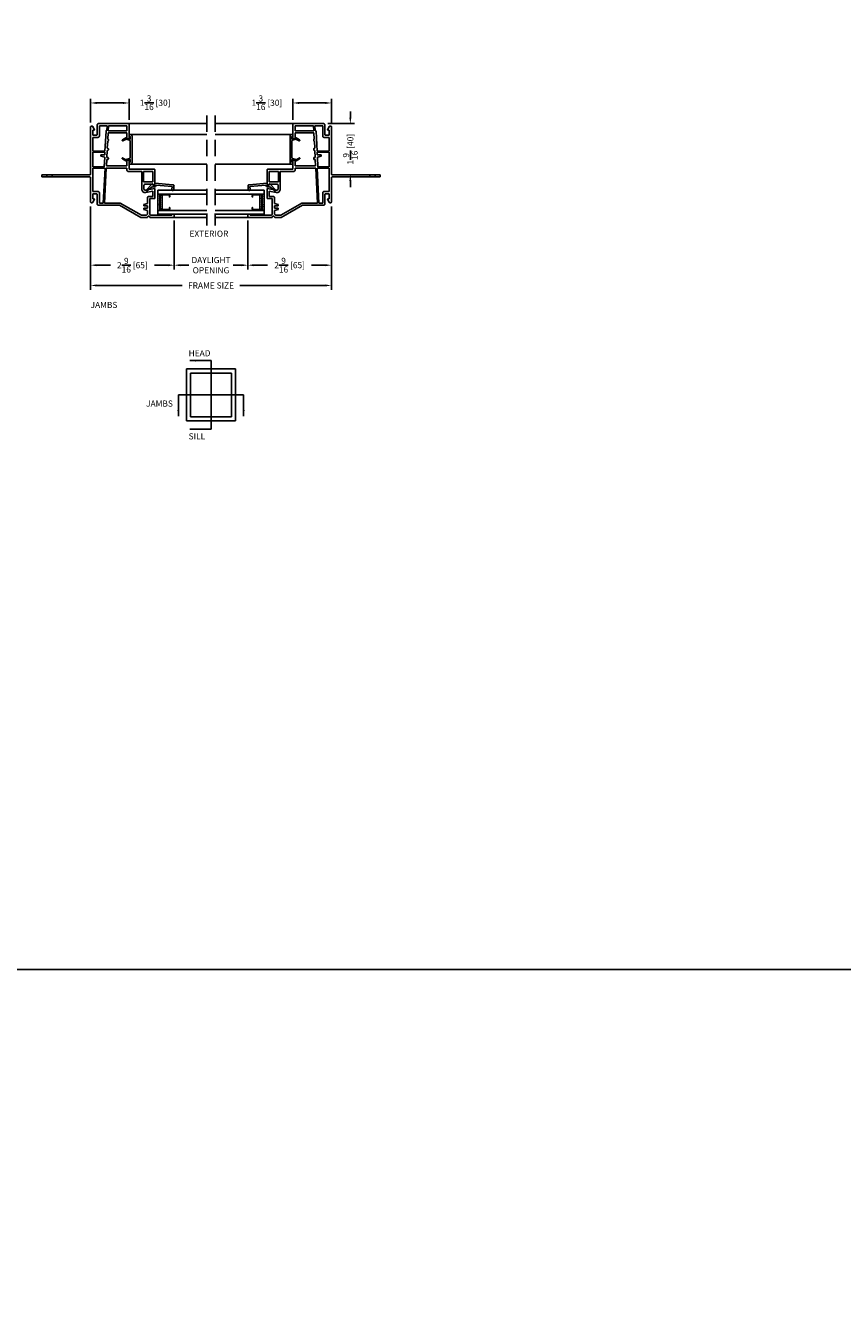
# Model space of a CAD drawing. Extents: x 0 to 100, y 0 to 150.
# Drawn here: x 24 to 49, y 39 to 79 of the extents above; entities that cross this region are included whole.
import ezdxf

# ---------------------------------------------------------------- set-up
doc = ezdxf.new("R2010")
doc.units = 0
doc.header["$LTSCALE"] = 4
doc.header["$MEASUREMENT"] = 0
doc.header["$PDMODE"] = 35
doc.linetypes.add('HIDDEN', pattern=[0.375, 0.25, -0.125])
doc.layers.get('DEFPOINTS').update_dxf_attribs({"linetype": 'CONTINUOUS'})
for name, color, linetype in [('ALUMINUM', 251, 'CONTINUOUS'), ('DIMS', 5, 'CONTINUOUS'), ('Glass', 92, 'CONTINUOUS'), ('HIDDEN', 1, 'HIDDEN'), ('PVC', 150, 'CONTINUOUS'), ('Title Block', 7, 'CONTINUOUS'), ('Vinyl Parts', 7, 'CONTINUOUS'), ('Weather Strip', 8, 'CONTINUOUS')]:
    doc.layers.add(name, color=color, linetype=linetype)
doc.styles.get("Standard").update_dxf_attribs({"font": 'romans.shx'})
doc.dimstyles.new('Decimal', dxfattribs={"dimtxt": 1, "dimasz": 1, "dimexe": 0.7, "dimexo": 0.7, "dimgap": 0.375, "dimtad": 0, "dimdec": 4, "dimzin": 1, "dimdsep": 46, "dimtxsty": 'Standard', "dimcen": 0, "dimclrd": 256, "dimclre": 256, "dimclrt": 256, "dimadec": 0, "dimazin": 0, "dimtfac": 1, "dimtdec": 4, "dimtofl": 0, "dimtmove": 2, "dimatfit": 3, "dimfxl": 0, "dimtolj": 1, "dimtzin": 0, "dimarcsym": 0})
doc.dimstyles.new('inches & mm', dxfattribs={"dimtxt": 1, "dimasz": 1, "dimexe": 0.7, "dimexo": 0.7, "dimgap": 0.375, "dimtad": 0, "dimdec": 4, "dimzin": 1, "dimdsep": 46, "dimlunit": 5, "dimtxsty": 'Standard', "dimcen": 0, "dimclrd": 256, "dimclre": 256, "dimclrt": 256, "dimadec": 0, "dimazin": 0, "dimtfac": 1, "dimtdec": 4, "dimtofl": 0, "dimtmove": 2, "dimatfit": 3, "dimfxl": 0, "dimtolj": 1, "dimtzin": 0, "dimarcsym": 0})

# ---------------------------------------------------------------- blocks, each defined once
blk = doc.blocks.new('A$C69D33A16')
at = {"layer": 'Vinyl Parts', "flags": 128}
blk.add_lwpolyline([(-0.27, -0.242, -0.414214), (-0.292, -0.236), (-0.353, -0.131, -0.131652), (-0.356, -0.121, -0.267949), (-0.346, -0.104), (-0.337, -0.098), (-0.31, 0), (-0.394, 0), (-0.394, -0.028), (-0.453, -0.028), (-0.453, 0.02, -0.414214), (-0.413, 0.059), (0.413, 0.059, -0.414214), (0.453, 0.02), (0.453, -0.028), (0.394, -0.028), (0.394, 0), (0.31, 0), (0.337, -0.098), (0.342, -0.102, -0.294976), (0.352, -0.121, -0.106255), (0.35, -0.129), (0.289, -0.234, -0.414214), (0.267, -0.24, -0.260145), (0.259, -0.227, -0.139081), (0.261, -0.219), (0.316, -0.123), (0.31, -0.119), (0.282, -0.015, 0.339454), (0.263, 0), (-0.263, 0, 0.339454), (-0.282, -0.015), (-0.31, -0.119), (-0.32, -0.125), (-0.265, -0.22, -0.131652), (-0.263, -0.228, -0.267949)], format="xyb", close=True, dxfattribs=at)
blk = doc.blocks.new('A$C2ED219E5')
at = {"layer": 'Vinyl Parts'}
for p, q in [((-0.007, 0.301), (-0.115, 0.292)), ((-0.021, 0.241), (-0.109, 0.233)), ((-0.021, 0.241), (0.021, -0.241)), ((0.036, 0.265), (0.084, -0.284)), ((-0.02, -0.355), (-0.147, -0.521)), ((0.058, -0.378), (-0.124, -0.543)), ((0.045, -0.284), (0.045, -0.284)), ((0.045, -0.284), (0.084, -0.284)), ((-0.14, -0.553), (-0.129, -0.553))]:
    blk.add_line(p, q, dxfattribs=at)
for centre, major_axis, start_param, end_param in [((-0.112, 0.262), (-0.0209, 0.0209), -0.698132, 0.872665), ((-0.112, 0.262), (-0.0209, 0.0209), 0.872665, 2.443461), ((-0.003, 0.262), (-0.0279, 0.0279), 4.014257, 5.585054), ((0.043, -0.313), (-0.0532, 0.0532), -0.486684, 0.80073), ((0.039, -0.315), (0.0503, 0.0503), 2.332347, 2.951399), ((0.045, -0.314), (-0.0209, 0.0209), -0.785398, 0.785398), ((0.045, -0.314), (-0.0209, 0.0209), 0.785398, 2.354406), ((0.045, -0.363), (-0.014, 0.014), 4.014257, 5.495999), ((0.045, -0.363), (0.014, 0.014), 4.6317, 5.497787), ((0.045, -0.363), (0.014, 0.014), 5.497787, 5.585054), ((-0.134, -0.531), (-0.0111, 0.0111), 0.093615, 0.785398), ((-0.134, -0.531), (-0.0111, 0.0111), 0.785398, 0.872665), ((-0.134, -0.531), (-0.0111, 0.0111), 0.872665, 1.689248), ((-0.152, -0.553), (-0.00836, 0.00836), 3.926991, 4.830841), ((-0.117, -0.553), (-0.00836, 0.00836), -0.118452, 0.785398), ((-0.134, -0.531), (0.0111, 0.0111), 4.593937, 4.6317)]:
    blk.add_ellipse(centre, major_axis=major_axis, ratio=1, start_param=start_param, end_param=end_param, dxfattribs=at)
blk = doc.blocks.new('A$C35260F63')
at = {"layer": 'Vinyl Parts'}
for p, q in [((0.262, -1.633), (0.329, -1.633)), ((0.262, -1.79), (0.329, -1.79))]:
    blk.add_line(p, q, dxfattribs=at)
for points in [[(-0.939, 2.107, 0.414214), (-0.978, 2.068, 0.414214)], [(-0.939, 1.326, 0.414214), (-0.978, 1.365, 0.414214)], [(-0.978, 1.286, 0.414214), (-0.939, 1.326, 0.414214)], [(-0.911, 1.418, 0.414214), (-0.852, 1.359, 0.414214)], [(-0.852, 1.292, 0.414214), (-0.911, 1.233, 0.414214)], [(-0.372, 1.292, 0.414214), (-0.333, 1.332, 0.414214)], [(-0.212, 1.238, 0.46635), (-0.108, 1.114, 0.46635)], [(-0.146, 1.227, 0.46635), (-0.107, 1.181, 0.46635)], [(0.029, 1.517, 0.414214), (0.004, 1.491, 0.414214)], [(0.004, 1.491, 0.414214), (0.029, 1.465, 0.414214)], [(0.004, 1.181, 0.414214), (0.043, 1.22, 0.414214)], [(0.498, 1.497, 0.414214), (0.478, 1.517, 0.414214)], [(0.431, 0.702, 0.414214), (0.47, 0.662, 0.414214)], [(1.896, 0.71, 0.414214), (1.876, 0.729, 0.414214)], [(0.813, 0.091, 0.414214), (0.793, 0.072, 0.414214)], [(0.86, 0.072, 0.414214), (0.841, 0.091, 0.414214)], [(1.094, 0.091, 0.414214), (1.075, 0.072, 0.414214)], [(1.142, 0.072, 0.414214), (1.122, 0.091, 0.414214)], [(1.376, 0.091, 0.414214), (1.356, 0.072, 0.414214)], [(1.423, 0.076, 0.414214), (1.407, 0.091, 0.414214)], [(1.668, 0.02, 0.39896), (1.679, 0.032, 0.39896)], [(-0.604, -0.212, 0.414214), (-0.565, -0.251, 0.414214)], [(-0.515, -0.383, 0.284079), (-0.526, -0.401, 0.284079)], [(-0.25, -0.271, 0.414214), (-0.27, -0.251, 0.414214)], [(-0.27, -0.385, 0.414214), (-0.25, -0.365, 0.414214)], [(-0.183, -0.223, 0.414214), (-0.222, -0.184, 0.414214)], [(1.514, -0.184, 0.414214), (1.474, -0.223, 0.414214)], [(1.561, -0.251, 0.414214), (1.541, -0.271, 0.414214)], [(1.541, -0.365, 0.414214), (1.561, -0.385, 0.414214)], [(1.817, -0.401, 0.284079), (1.806, -0.383, 0.284079)], [(1.856, -0.251, 0.414214), (1.896, -0.212, 0.414214)], [(-0.526, -0.432, 0.414214), (-0.506, -0.452, 0.414214)], [(0.262, -0.472, 0.414214), (0.242, -0.452, 0.414214)], [(0.348, -0.452, 0.414214), (0.329, -0.472, 0.414214)], [(1.797, -0.452, 0.414214), (1.817, -0.432, 0.414214)]]:
    blk.add_lwpolyline(points, format="xyb", dxfattribs=at)
for points in [[(-0.978, 2.068), (-0.978, 1.365)], [(-0.939, 2.107), (-0.88, 2.107)], [(-0.88, 2.04), (-0.911, 2.04)], [(-0.911, 2.04), (-0.911, 1.418)], [(-0.88, 2.107), (-0.88, 2.04)], [(-0.978, 1.286), (-0.978, 1.084)], [(-0.911, 1.233), (-0.911, 1.102)], [(-0.4, 1.359), (-0.852, 1.359)], [(-0.766, 1.292), (-0.852, 1.292)], [(-0.766, 1.292), (-0.734, 1.174)], [(-0.616, 1.292), (-0.695, 1.292)], [(-0.695, 1.174), (-0.695, 1.292)], [(-0.616, 1.292), (-0.616, 1.174)], [(-0.577, 1.174), (-0.545, 1.292)], [(-0.372, 1.292), (-0.545, 1.292)], [(-0.095, 1.517), (-0.4, 1.517)], [(-0.4, 1.517), (-0.4, 1.359)], [(-0.175, 1.45), (-0.333, 1.45)], [(-0.333, 1.45), (-0.333, 1.332)], [(-0.175, 1.45), (-0.212, 1.238)], [(-0.146, 1.227), (-0.095, 1.517)], [(0.029, 1.517), (0.478, 1.517)], [(0.029, 1.465), (0.043, 1.465)], [(0.043, 1.465), (0.043, 1.22)], [(0.11, 1.165), (0.11, 1.45)], [(0.431, 1.45), (0.11, 1.45)], [(0.431, 1.165), (0.431, 1.45)], [(0.498, 0.729), (0.498, 1.497)], [(-0.978, 1.084), (-0.604, 0.436)], [(-0.911, 1.102), (-0.537, 0.454)], [(-0.734, 1.174), (-0.695, 1.174)], [(-0.616, 1.174), (-0.577, 1.174)], [(-0.108, 1.114), (0.431, 1.114)], [(0.004, 1.181), (-0.107, 1.181)], [(0.11, 1.165), (0.431, 1.165)], [(0.431, 0.702), (0.431, 1.114)], [(-0.604, -0.212), (-0.604, 0.436)], [(-0.537, 0.454), (-0.537, -0.028)], [(0.537, 0.662), (0.47, 0.662)], [(0.793, 0.729), (0.498, 0.729)], [(0.537, 0.028), (0.537, 0.662)], [(0.793, 0.662), (0.604, 0.662)], [(0.604, 0.662), (0.604, 0.032)], [(0.793, 0.729), (0.793, 0.662)], [(1.423, 0.729), (1.423, 0.662)], [(1.876, 0.729), (1.423, 0.729)], [(1.612, 0.662), (1.423, 0.662)], [(1.612, 0.662), (1.612, 0.084)], [(1.679, 0.662), (1.679, 0.088)], [(1.829, 0.662), (1.679, 0.662)], [(1.829, 0.096), (1.829, 0.662)], [(1.896, -0.212), (1.896, 0.71)], [(0.537, 0.028), (-0.537, -0.028)], [(0.793, 0.042), (0.604, 0.032)], [(0.793, 0.042), (0.793, 0.072)], [(0.813, 0.091), (0.841, 0.091)], [(0.86, 0.072), (0.86, 0.045)], [(1.075, 0.056), (0.86, 0.045)], [(1.668, 0.02), (1.057, -0.014)], [(1.075, 0.056), (1.075, 0.072)], [(1.094, 0.091), (1.122, 0.091)], [(1.142, 0.072), (1.142, 0.06)], [(1.356, 0.071), (1.142, 0.06)], [(1.356, 0.071), (1.356, 0.072)], [(1.376, 0.091), (1.407, 0.091)], [(1.612, 0.084), (1.423, 0.075)], [(1.423, 0.076), (1.423, 0.075)], [(1.829, 0.096), (1.679, 0.088)], [(1.679, 0.049), (1.829, 0.056)], [(1.679, 0.032), (1.679, 0.049)], [(1.829, -0.184), (1.829, 0.056)], [(-0.565, -0.251), (-0.27, -0.251)], [(0.537, -0.011), (-0.537, -0.068)], [(-0.537, -0.068), (-0.537, -0.184)], [(-0.537, -0.184), (-0.222, -0.184)], [(-0.407, -0.33), (-0.515, -0.383)], [(-0.407, -0.385), (-0.407, -0.33)], [(-0.407, -0.385), (-0.27, -0.385)], [(-0.25, -0.271), (-0.25, -0.365)], [(-0.183, -0.223), (-0.183, -0.385)], [(-0.183, -0.385), (0.537, -0.385)], [(0.537, -0.011), (0.537, -0.385)], [(0.869, -0.021), (0.577, -0.037)], [(0.577, -0.037), (0.577, -0.385)], [(0.577, -0.385), (1.018, -0.385)], [(0.869, -0.021), (0.9, -0.137)], [(0.9, -0.137), (0.939, -0.137)], [(1.018, -0.014), (0.939, -0.018)], [(0.939, -0.137), (0.939, -0.018)], [(1.018, -0.014), (1.018, -0.385)], [(1.057, -0.385), (1.057, -0.014)], [(1.057, -0.385), (1.474, -0.385)], [(1.474, -0.385), (1.474, -0.223)], [(1.514, -0.184), (1.829, -0.184)], [(1.541, -0.365), (1.541, -0.271)], [(1.561, -0.251), (1.856, -0.251)], [(1.561, -0.385), (1.699, -0.385)], [(1.806, -0.383), (1.699, -0.33)], [(1.699, -0.33), (1.699, -0.385)], [(-0.526, -0.432), (-0.526, -0.401)], [(-0.506, -0.452), (0.242, -0.452)], [(0.262, -0.472), (0.262, -1.948)], [(0.329, -1.948), (0.329, -0.472)], [(0.348, -0.452), (1.797, -0.452)], [(1.817, -0.401), (1.817, -0.432)], [(0.262, -1.948), (0.329, -1.948)]]:
    blk.add_lwpolyline(points, dxfattribs=at)
blk = doc.blocks.new('*D1031')
at = {"layer": 'DEFPOINTS', "color": 0}
for p in [(32.175, 76.531), (32.175, 75.879), (33.356, 75.8)]:
    blk.add_point(p, dxfattribs=at)
at = {"layer": 'DIMS', "lineweight": -2}
for p, q in [((32.175, 76.01), (32.175, 76.662)), ((33.168, 76.531), (32.362, 76.531)), ((33.356, 75.931), (33.356, 76.662))]:
    blk.add_line(p, q, dxfattribs=at)
at = {"layer": 'DIMS'}
for points in [[(32.362, 76.562), (32.362, 76.499), (32.175, 76.531)], [(33.168, 76.562), (33.168, 76.499), (33.356, 76.531)]]:
    blk.add_solid(points, dxfattribs=at)
at = {"layer": 'DIMS', "insert": (31.379, 76.538), "char_height": 0.1875, "attachment_point": 5}
blk.add_mtext('\\A1;1{\\H1.000000x;\\S3/16;} [30]', dxfattribs=at)
blk = doc.blocks.new('*D1032')
at = {"layer": 'DEFPOINTS', "color": 0}
for p in [(25.981, 73.497), (33.356, 73.497), (25.981, 70.944)]:
    blk.add_point(p, dxfattribs=at)
at = {"layer": 'DIMS', "lineweight": -2}
for p, q in [((25.981, 73.366), (25.981, 70.813)), ((33.356, 73.366), (33.356, 70.813)), ((26.168, 70.944), (28.785, 70.944)), ((33.168, 70.944), (30.551, 70.944))]:
    blk.add_line(p, q, dxfattribs=at)
at = {"layer": 'DIMS'}
for points in [[(26.168, 70.975), (26.168, 70.913), (25.981, 70.944)], [(33.168, 70.975), (33.168, 70.913), (33.356, 70.944)]]:
    blk.add_solid(points, dxfattribs=at)
at = {"layer": 'DIMS', "insert": (29.668, 70.944), "char_height": 0.1875, "attachment_point": 5}
blk.add_mtext('\\A1;FRAME SIZE', dxfattribs=at)
blk = doc.blocks.new('*D1033')
at = {"layer": 'DEFPOINTS', "color": 0}
for p in [(33.356, 73.497), (30.797, 73.064), (33.356, 71.565)]:
    blk.add_point(p, dxfattribs=at)
at = {"layer": 'DIMS', "lineweight": -2}
for p, q in [((33.356, 73.366), (33.356, 71.433)), ((30.797, 72.933), (30.797, 71.433)), ((30.984, 71.565), (31.403, 71.565)), ((33.168, 71.565), (32.749, 71.565))]:
    blk.add_line(p, q, dxfattribs=at)
at = {"layer": 'DIMS'}
for points in [[(30.984, 71.596), (30.984, 71.533), (30.797, 71.565)], [(33.168, 71.596), (33.168, 71.533), (33.356, 71.565)]]:
    blk.add_solid(points, dxfattribs=at)
at = {"layer": 'DIMS', "insert": (32.076, 71.565), "char_height": 0.1875, "attachment_point": 5}
blk.add_mtext('\\A1;2{\\H1.000000x;\\S9/16;} [65]', dxfattribs=at)
blk = doc.blocks.new('*D1034')
at = {"layer": 'DEFPOINTS', "color": 0}
for p in [(28.54, 73.064), (30.797, 73.064), (30.797, 71.565)]:
    blk.add_point(p, dxfattribs=at)
at = {"layer": 'DIMS', "lineweight": -2}
for p, q in [((28.54, 72.933), (28.54, 71.433)), ((30.797, 72.933), (30.797, 71.433)), ((28.727, 71.565), (28.991, 71.565)), ((30.609, 71.565), (30.346, 71.565))]:
    blk.add_line(p, q, dxfattribs=at)
at = {"layer": 'DIMS'}
for points in [[(28.727, 71.596), (28.727, 71.533), (28.54, 71.565)], [(30.609, 71.596), (30.609, 71.533), (30.797, 71.565)]]:
    blk.add_solid(points, dxfattribs=at)
at = {"layer": 'DIMS', "insert": (29.668, 71.565), "char_height": 0.1875, "attachment_point": 5}
blk.add_mtext('\\A1;{\\Fromans.shx|c1;DAYLIGHT\\POPENING}', dxfattribs=at)
blk = doc.blocks.new('*D1035')
at = {"layer": 'DEFPOINTS', "color": 0}
for p in [(25.981, 73.497), (28.54, 73.064), (25.981, 71.565)]:
    blk.add_point(p, dxfattribs=at)
at = {"layer": 'DIMS', "lineweight": -2}
for p, q in [((25.981, 73.366), (25.981, 71.433)), ((28.54, 72.933), (28.54, 71.433)), ((26.168, 71.565), (26.587, 71.565)), ((28.352, 71.565), (27.933, 71.565))]:
    blk.add_line(p, q, dxfattribs=at)
at = {"layer": 'DIMS'}
for points in [[(26.168, 71.596), (26.168, 71.533), (25.981, 71.565)], [(28.352, 71.596), (28.352, 71.533), (28.54, 71.565)]]:
    blk.add_solid(points, dxfattribs=at)
at = {"layer": 'DIMS', "insert": (27.26, 71.565), "char_height": 0.1875, "attachment_point": 5}
blk.add_mtext('\\A1;2{\\H1.000000x;\\S9/16;} [65]', dxfattribs=at)
blk = doc.blocks.new('*D1036')
at = {"layer": 'DEFPOINTS', "color": 0}
for p in [(27.162, 76.531), (25.981, 75.8), (27.162, 75.879)]:
    blk.add_point(p, dxfattribs=at)
at = {"layer": 'DIMS', "lineweight": -2}
for p, q in [((25.981, 75.931), (25.981, 76.662)), ((26.168, 76.531), (26.974, 76.531)), ((27.162, 76.01), (27.162, 76.662))]:
    blk.add_line(p, q, dxfattribs=at)
at = {"layer": 'DIMS'}
for points in [[(26.168, 76.562), (26.168, 76.499), (25.981, 76.531)], [(26.974, 76.562), (26.974, 76.499), (27.162, 76.531)]]:
    blk.add_solid(points, dxfattribs=at)
at = {"layer": 'DIMS', "insert": (27.957, 76.538), "char_height": 0.1875, "attachment_point": 5}
blk.add_mtext('\\A1;1{\\H1.000000x;\\S3/16;} [30]', dxfattribs=at)
blk = doc.blocks.new('A$C77CD0F92')
at = {"layer": 'Weather Strip'}
h = blk.add_hatch(dxfattribs=at)
h.set_pattern_fill('AR-SAND', color=256, scale=0.02, style=0)
h.set_pattern_definition([(37.5, (-58.267064, -6.337022), (-0.001259867, 0.038536475), [0, -0.0304, 0, -0.034, 0, -0.0325]), (7.5, (-58.267064, -6.33702), (0.035395534, 0.05644292), [0, -0.0164, 0, -0.0274, 0, -0.0105]), (327.5, (-58.291664, -6.337022), (0.062282837, 0.000113181), [0, -0.01, 0, -0.036, 0, -0.047]), (317.5, (-58.291664, -6.33702), (0.06012253, 0.01755351), [0, -0.005, 0, -0.0236, 0, -0.027])])
h.paths.add_polyline_path([(0.25, 0.26), (0.235, 0.26), (0.235, 0.02, -0.414214), (0.205, -0.01), (-0.205, -0.01, -0.414214), (-0.235, 0.02), (-0.235, 0.26), (-0.25, 0.26), (-0.25, -0.07), (0.25, -0.07)])
h.paths.add_polyline_path([(0.225, 0.06), (-0.225, 0.06), (-0.225, 0.02, 0.414214), (-0.205, 0), (0.205, 0, 0.414214), (0.225, 0.02)], flags=17)
at = {"layer": 'ALUMINUM'}
blk.add_lwpolyline([(-0.205, 0.28, 0.414214), (-0.225, 0.26), (-0.225, 0.02, 0.414214), (-0.205, 0), (0.205, 0, 0.414214), (0.225, 0.02), (0.225, 0.26, 0.414214), (0.205, 0.28), (0.165, 0.28), (0.165, 0.29), (0.205, 0.29, -0.414214), (0.235, 0.26), (0.235, 0.02, -0.414214), (0.205, -0.01), (-0.205, -0.01, -0.414214), (-0.235, 0.02), (-0.235, 0.26, -0.414214), (-0.205, 0.29), (-0.165, 0.29), (-0.165, 0.28)], format="xyb", close=True, dxfattribs=at)
at = {"layer": 'Weather Strip'}
for p, q in [((-0.25, 0.26), (-0.235, 0.26)), ((-0.25, -0.07), (-0.25, 0.26)), ((-0.225, 0.06), (0.225, 0.06)), ((0.25, 0.26), (0.235, 0.26)), ((0.25, -0.07), (0.25, 0.26)), ((-0.25, -0.07), (0.25, -0.07))]:
    blk.add_line(p, q, dxfattribs=at)
blk = doc.blocks.new('A$C73663E0F')
at = {"layer": 'Glass'}
for p, q in [((0, -1.5), (0, 0)), ((0.1181, -1.5), (0.1181, 0)), ((0.6181, -1.5), (0.6181, 0)), ((0.7362, -1.5), (0.7362, 0)), ((0.1181, -1.5), (0, -1.5)), ((0.6181, -1.5), (0.7362, -1.5))]:
    blk.add_line(p, q, dxfattribs=at)
at = {"layer": 'ALUMINUM'}
blk.add_blockref('A$C77CD0F92', (0.3681, -1.43), dxfattribs=at)
blk = doc.blocks.new('A$C79821CED')
at = {"layer": 'PVC'}
h = blk.add_hatch(dxfattribs=at)
h.set_pattern_fill('USER', color=256, scale=0.03937, angle=135, pattern_type=0)
h.set_pattern_definition([(135, (-475.589766, 3229.86328), (-0.02783879398, -0.02783879398), [])])
h.paths.add_polyline_path([(0, 0.031496), (0, 0), (0.375, 0), (0.375, 0.031496)])
blk.add_lwpolyline([(0.375, 0), (0.375, 0.031496), (0, 0.031496), (0, 0)], close=True, dxfattribs=at)
blk = doc.blocks.new('*D1038')
at = {"layer": 'DEFPOINTS', "color": 0}
for p in [(33.116, 75.899), (33.935, 75.899), (33.375, 74.332)]:
    blk.add_point(p, dxfattribs=at)
at = {"layer": 'DIMS', "lineweight": -2}
for p, q in [((33.935, 76.086), (33.935, 76.274)), ((33.247, 75.899), (34.066, 75.899)), ((33.507, 74.332), (34.066, 74.332)), ((33.935, 74.144), (33.935, 73.957))]:
    blk.add_line(p, q, dxfattribs=at)
at = {"layer": 'DIMS'}
for points in [[(33.904, 76.086), (33.966, 76.086), (33.935, 75.899)], [(33.904, 74.144), (33.966, 74.144), (33.935, 74.332)]]:
    blk.add_solid(points, dxfattribs=at)
at = {"layer": 'DIMS', "insert": (33.935, 75.115), "char_height": 0.1875, "attachment_point": 5, "rotation": 90}
blk.add_mtext('\\A1;1{\\H1.000000x;\\S9/16;} [40]', dxfattribs=at)

msp = doc.modelspace()

# ---------------------------------------------------------------- linework, layer by layer
at = {"layer": 'DIMS'}
for p, q in [((29.66819, 68.64186), (29.66819, 66.54499)), ((30.66819, 67.59343), (28.66819, 67.59343))]:
    msp.add_line(p, q, dxfattribs=at)
at = {"layer": 'HIDDEN', "ltscale": 0.5}
for p, q in [((29.54319, 76.14855), (29.54319, 72.77718)), ((29.79319, 76.14855), (29.79319, 72.77718))]:
    msp.add_line(p, q, dxfattribs=at)
at = {"layer": 'Title Block'}
for points in [[(0, 50), (50, 50), (50, 100), (0, 100)], [(0, 0), (50, 0), (50, 50), (0, 50)]]:
    msp.add_lwpolyline(points, close=True, dxfattribs=at)
at = {"layer": 'Vinyl Parts'}
for p, q in [((27.14211, 75.89855), (29.54319, 75.89855)), ((32.19428, 75.89855), (29.79319, 75.89855)), ((27.20904, 75.5639), (29.54319, 75.5639)), ((32.12735, 75.5639), (29.79319, 75.5639)), ((27.20904, 74.65839), (29.54319, 74.65839)), ((32.12735, 74.65839), (29.79319, 74.65839)), ((28.50037, 73.02454), (29.54319, 73.02454)), ((30.83601, 73.02454), (29.79319, 73.02454)), ((28.91819, 66.79499), (28.91819, 68.39186)), ((30.41819, 68.39186), (28.91819, 68.39186)), ((29.04475, 68.26374), (30.29163, 68.26374)), ((29.04475, 66.92311), (29.04475, 68.26374)), ((30.29163, 68.26374), (30.29163, 66.92311)), ((30.41819, 66.79999), (30.41819, 68.39186)), ((30.41819, 66.79499), (28.91819, 66.79499)), ((30.29163, 66.92311), (29.04475, 66.92311))]:
    msp.add_line(p, q, dxfattribs=at)

# ---------------------------------------------------------------- block references
at = {"layer": 'Glass', "rotation": 270}
msp.add_blockref('A$C73663E0F', (29.54319, 73.85916), dxfattribs=at)
at = {"layer": 'Glass', "xscale": -1, "rotation": 90}
msp.add_blockref('A$C73663E0F', (29.79319, 73.85916), dxfattribs=at)
at = {"layer": 'PVC'}
msp.add_blockref('A$C79821CED', (28.09781, 73.09147), dxfattribs=at)
at = {"layer": 'PVC', "xscale": -1}
msp.add_blockref('A$C79821CED', (31.23857, 73.09147), dxfattribs=at)
at = {"layer": 'Vinyl Parts', "xscale": -1, "rotation": 270}
for name, p in [('A$C35260F63', (26.43252, 74.00288)), ('A$C69D33A16', (27.18935, 75.11115)), ('A$C2ED219E5', (28.23332, 73.99136))]:
    msp.add_blockref(name, p, dxfattribs=at)
at = {"layer": 'Vinyl Parts', "rotation": 90}
for name, p in [('A$C35260F63', (32.90386, 74.00288)), ('A$C69D33A16', (32.14703, 75.11115)), ('A$C2ED219E5', (31.10307, 73.99136))]:
    msp.add_blockref(name, p, dxfattribs=at)

# ---------------------------------------------------------------- texts
at = {"layer": 'DIMS'}
for s, p in [('EXTERIOR', (29.00915, 72.43531)), ('JAMBS', (25.98069, 70.25474)), ('HEAD', (28.98263, 68.77528)), ('JAMBS', (27.68003, 67.23482)), ('SILL', (28.98263, 66.23069))]:
    msp.add_text(s, height=0.1875, dxfattribs=at).set_placement(p)

# ---------------------------------------------------------------- dimensions: what is measured, and where the dimension line sits
dim = msp.add_linear_dim(base=(27.16179, 76.53058), p1=(25.98069, 75.80012), p2=(27.16179, 75.87886), dimstyle='inches & mm', override={"dimscale": 0.1875}, dxfattribs=at)
dim.commit()
dim.dimension.update_dxf_attribs({"geometry": '*D1036', "text_midpoint": (27.95692, 76.53801), "dimtype": 160})
dim = msp.add_linear_dim(base=(32.17459, 76.53058), p1=(33.35569, 75.80012), p2=(32.17459, 75.87886), angle=180, dimstyle='inches & mm', override={"dimscale": 0.1875}, dxfattribs=at)
dim.commit()
dim.dimension.update_dxf_attribs({"geometry": '*D1031', "text_midpoint": (31.37946, 76.53801), "dimtype": 160})
for base, p1, p2, angle, picture, middle in [((33.93513, 75.89855), (33.37538, 74.33162), (33.11553, 75.89855), 90, '*D1038', (33.93513, 75.11508)), ((25.9806913656, 71.5645369563), (28.5397413656, 73.0639069563), (25.9806913656, 73.4969769563), 180, '*D1035', (27.2602163656, 71.5645369563)), ((33.3556913656, 71.5645369563), (30.7966413656, 73.0639069563), (33.3556913656, 73.4969769563), 180, '*D1033', (32.0761663656, 71.5645369563))]:
    dim = msp.add_linear_dim(base=base, p1=p1, p2=p2, angle=angle, dimstyle='inches & mm', override={"dimscale": 0.1875}, dxfattribs=at)
    dim.commit()
    dim.dimension.update_dxf_attribs({"geometry": picture, "text_midpoint": middle})
for base, p1, p2, text, picture, middle in [((25.98069, 70.94391), (33.35569, 73.49698), (25.98069, 73.49698), 'FRAME SIZE', '*D1032', (29.66819, 70.94391)), ((30.79664, 71.56454), (28.53974, 73.06391), (30.79664, 73.06391), '{\\Fromans.shx|c1;DAYLIGHT\\POPENING}', '*D1034', (29.66819, 71.56454))]:
    dim = msp.add_linear_dim(base=base, p1=p1, p2=p2, angle=180, text=text, dimstyle='inches & mm', override={"dimscale": 0.1875}, dxfattribs=at)
    dim.commit()
    dim.dimension.update_dxf_attribs({"geometry": picture, "text_midpoint": middle})

# ---------------------------------------------------------------- leaders
for points in [[(29.0152, 68.64186), (29.66819, 68.64186)], [(28.66819, 66.94043), (28.66819, 67.59343)], [(30.66819, 66.94043), (30.66819, 67.59343)], [(29.0152, 66.54499), (29.66819, 66.54499)]]:
    msp.add_leader(points, dimstyle='Decimal', override={"dimscale": 0.1875, "dimgap": 0.375, "dimtad": 0}, dxfattribs=at)

doc.saveas('drawing.dxf')
